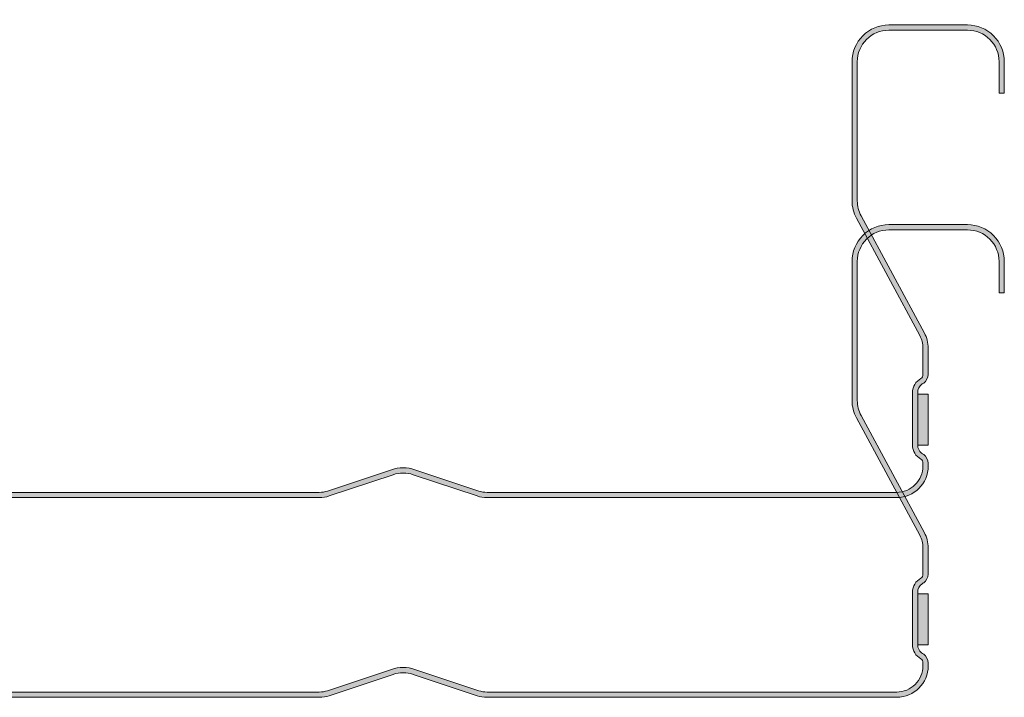
# Model space of a CAD drawing. Units: millimetres. Extents: x -132 to 4019, y -1391 to 1532.
# Drawn here: x 1211 to 1399, y 179 to 308 of the extents above; entities that cross this region are included whole.
import ezdxf

# ---------------------------------------------------------------- set-up
doc = ezdxf.new("R2010")
doc.units = ezdxf.units.MM
doc.linetypes.add('CENTER-8', pattern=[7.999999999999998, 4.999999999999999, -0.9999999999999996, 0.9999999999999996, -0.9999999999999996])
for name, color, linetype, lineweight in [('_tactray 90 - acoustic system construction - non air permeable finish - u016 - tf_tt90_203 (2D)', 7, 'Continuous', 5), ('_tactray 90 - standard system construction - non air permeable finish - u018 -tf_tt90_102 (2D)', 7, 'Continuous', 5), ('_tactray 90 - standard system construction - non air permeable finish - u018 -tf_tt90_102 (2D)-1', 7, 'Continuous', 5), ('Seals', 255, 'Continuous', 25)]:
    doc.layers.add(name, color=color, linetype=linetype, lineweight=lineweight)
doc.layers.add('Centrelines', color=2, linetype='CENTER-8', lineweight=25, true_color=0xffff00)
doc.layers.add('TacTray90', color=3, linetype='Continuous', lineweight=25, true_color=0x00ff00)

# ---------------------------------------------------------------- blocks, each defined once
blk = doc.blocks.new('TacTray91')
at = {"layer": 'Seals', "linetype": 'Continuous', "lineweight": 0, "true_color": 0xdd0000}
blk.add_hatch(color=12, dxfattribs=at).paths.add_polyline_path([(499.9999999999993, -71.30581152869263), (498.0000000000004, -71.30581152869263), (498.0000000000005, -80.99999999999454), (499.9999999999996, -80.99999999999454)])
at = {"layer": 'TacTray90', "linetype": 'Continuous', "lineweight": 0, "true_color": 0xaaaaaa}
h = blk.add_hatch(color=253, dxfattribs=at)
edge = h.paths.add_edge_path()
edge.add_arc((499.9999999999961, -70.99999999998465), 1.999999999990257, 115.0040897911548, 125.26205841076859, ccw=False)
edge.add_arc((497.9999999999995, -67.55440462040288), 2.000000000000966, 305.2620584107554, 359.9999999999923)
edge.add_line((500.0000000000005, -67.55440462040315), (500.0000000000006, -62.51650901793256))
edge.add_arc((493.9999999999999, -62.51650901793273), 6.000000000000628, 1.689934720750772e-12, 28.3690462932691)
edge.add_line((499.2794323859441, -59.665615529524), (487.220567614057, -37.33438447047418))
edge.add_arc((492.5000000000003, -34.4834909820658), 5.999999999999661, 179.9999999999983, 208.3690462932703, ccw=False)
edge.add_line((486.5000000000006, -34.48349098206562), (486.5000000000011, -7.999999999999091))
edge.add_arc((492.5000000000011, -7.999999999999087), 5.999999999999996, 89.99999999999397, 180.0000000000001, ccw=False)
edge.add_line((492.5000000000018, -1.99999999999909), (507.500000000001, -2.000000000000015))
edge.add_arc((507.5000000000011, -7.999999999999797), 5.999999999999782, -1.9895196601282805e-12, 90.00000000000102, ccw=False)
edge.add_line((513.5000000000009, -8), (513.5000000000009, -14))
edge.add_line((513.5000000000009, -14), (514.5000000000009, -14.00000000000003))
edge.add_line((514.5000000000009, -14.00000000000003), (514.5000000000011, -8.000000000000025))
edge.add_arc((507.5000000000011, -8.000000000000094), 7.000000000000059, 5.706823828454492e-13, 90.00000000000045)
edge.add_line((507.500000000001, -1.000000000000036), (492.5000000000018, -0.9999999999990907))
edge.add_arc((492.5000000000013, -7.999999999999259), 7.000000000000169, 89.99999999999581, 179.9999999999987)
edge.add_line((485.5000000000011, -7.999999999999093), (485.5000000000007, -34.48349098206562))
edge.add_arc((492.4999999999932, -34.48349098206756), 6.999999999992442, 179.9999999999841, 208.3690462932856)
edge.add_line((486.3406622163999, -37.80953338520892), (498.3995269882869, -60.14076444425878))
edge.add_arc((493.9999999999996, -62.51650901793292), 5.000000000001027, 4.092726157978177e-12, 28.369046293268582, ccw=False)
edge.add_line((499.0000000000006, -62.51650901793256), (499.0000000000004, -67.55440462040315))
edge.add_arc((498.0000000000016, -67.5544046204039), 0.9999999999987504, -50.971350394473006, 4.331468517193571e-11, ccw=False)
edge.add_arc((500.0000000000006, -70.99999999999343), 3.000000000000168, 117.1784711451921, 180.0000000000037)
edge.add_line((497.0000000000004, -70.99999999999363), (497.0000000000005, -80.99999999999451))
edge.add_arc((500.000000000001, -80.99999999999365), 3.000000000000493, 180.0000000000166, 242.8215288548017)
edge.add_arc((498.0000000000007, -84.44559537958368), 0.9999999999996011, -2.5920599000528455e-11, 50.97135039444561, ccw=False)
edge.add_line((499.0000000000003, -84.44559537958413), (499.0000000000003, -84.9999999999936))
edge.add_arc((494.0000000000005, -84.99999999999378), 4.999999999999837, -90.00000000000131, 1.9895196601282805e-12, ccw=False)
edge.add_line((494.0000000000004, -89.99999999999362), (415.9736659610087, -89.99999999999453))
edge.add_arc((415.9736659610097, -84.99999999998046), 5.000000000014064, 251.5650511771202, 269.99999999998886, ccw=False)
edge.add_line((414.3925271309246, -89.74341649024754), (402.2135943621179, -85.68377223397837))
edge.add_arc((399.9999999999986, -92.32455532033157), 7.000000000000071, 71.56505117706578, 108.4349488229346)
edge.add_line((397.7864056378792, -85.68377223397839), (385.6074728690752, -89.74341649024849))
edge.add_arc((384.0263340389888, -84.999999999973), 5.000000000022455, 270.00000000002643, 288.4349488228632, ccw=False)
edge.add_line((384.0263340389911, -89.99999999999545), (315.9736659610126, -89.99999999999547))
edge.add_arc((315.9736659610134, -84.9999999999835), 5.000000000011971, 251.5650511771147, 269.99999999999125, ccw=False)
edge.add_line((314.3925271309284, -89.74341649024844), (302.2135943621172, -85.6837722339793))
edge.add_arc((299.9999999999978, -92.32455532033256), 7.000000000000163, 71.56505117706543, 108.4349488229342)
edge.add_line((297.7864056378785, -85.68377223397928), (285.6074728690722, -89.74341649024845))
edge.add_arc((284.0263340389869, -84.99999999998079), 5.000000000014673, 270.00000000001523, 288.43494882287973, ccw=False)
edge.add_line((284.0263340389882, -89.99999999999547), (215.9736659610109, -89.99999999999638))
edge.add_arc((215.9736659610097, -85.00000000001182), 4.999999999984548, 251.5650511770308, 270.0000000000126, ccw=False)
edge.add_line((214.3925271309265, -89.74341649024844), (202.2135943621197, -85.68377223398019))
edge.add_arc((200.0000000000003, -92.32455532033288), 6.999999999999602, 71.5650511770642, 108.4349488229358)
edge.add_line((197.786405637881, -85.68377223398019), (185.6074728690742, -89.74341649024933))
edge.add_arc((184.0263340389891, -84.99999999998384), 5.000000000012527, 270.0000000000109, 288.43494882288473, ccw=False)
edge.add_line((184.0263340389901, -89.99999999999638), (115.9736659610065, -89.99999999999638))
edge.add_arc((115.9736659610081, -84.99999999997853), 5.000000000017854, 251.5650511771257, 269.99999999998164, ccw=False)
edge.add_line((114.3925271309222, -89.74341649024934), (102.2135943621188, -85.68377223398109))
edge.add_arc((99.9999999999994, -92.32455532033421), 7.000000000000031, 71.56505117706506, 108.4349488229346)
edge.add_line((97.78640563788008, -85.68377223398107), (85.6074728690717, -89.74341649025024))
edge.add_arc((84.02633403898707, -84.99999999998722), 5.000000000010047, 270.0000000000081, 288.4349488228888, ccw=False)
edge.add_line((84.02633403898778, -89.99999999999727), (5.999999999999659, -89.99999999999727))
edge.add_arc((5.999999999999657, -84.99999999999727), 4.999999999999998, 179.9999999999995, 270, ccw=False)
edge.add_line((0.9999999999996589, -84.99999999999723), (0.9999999999992069, -62.70908341683753))
edge.add_arc((5.999999999998153, -62.70908341683738), 4.999999999998946, 148.2010871757015, 180.0000000000017, ccw=False)
edge.add_line((1.750486541437339, -60.07438507252925), (15.44931884198636, -37.97949426519358))
edge.add_arc((9.499999999999854, -34.29091658316153), 7.00000000000004, 328.2010871757027, 359.9999999999997)
edge.add_line((16.49999999999989, -34.29091658316156), (16.49999999999966, -7.000000000000906))
edge.add_arc((9.499999999999662, -7.000000000000905), 6.999999999999996, 0, 90.00000000000006)
edge.add_line((9.499999999999659, -9.096456227153384e-13), (-9.500000000000341, 9.09645622715338e-13))
edge.add_arc((-9.500000000000332, -6.999999999999103), 7.000000000000012, 90.00000000000007, 179.9999999999999)
edge.add_line((-16.50000000000034, -6.999999999999087), (-16.50000000000034, -10.99999999999909))
edge.add_line((-16.50000000000034, -10.99999999999909), (-15.50000000000034, -10.99999999999909))
edge.add_line((-15.50000000000034, -10.99999999999909), (-15.50000000000034, -6.999999999999089))
edge.add_arc((-9.500000000000334, -6.999999999999101), 6.000000000000011, 89.9999999999979, 179.9999999999999, ccw=False)
edge.add_line((-9.500000000000114, -0.9999999999990907), (9.499999999999659, -1.00000000000091))
edge.add_arc((9.499999999999655, -7.000000000000914), 6.000000000000004, 1.1368683772161603e-13, 90, ccw=False)
edge.add_line((15.49999999999966, -7.000000000000912), (15.49999999999988, -34.29091658316156))
edge.add_arc((9.499999999999792, -34.29091658316155), 6.000000000000089, 328.20108717570304, 359.99999999999983, ccw=False)
edge.add_line((14.599416150274, -37.45255459633187), (0.9005838497249652, -59.54744540366757))
edge.add_arc((5.999999999998274, -62.70908341683742), 5.99999999999907, 148.2010871757024, 180.0000000000011)
edge.add_line((-7.958043946043603e-13, -62.70908341683753), (-3.404394821604484e-13, -84.99999999999727))
edge.add_arc((5.999999999999615, -84.9999999999973), 5.999999999999956, 179.9999999999997, 270.0000000000004)
edge.add_line((5.99999999999966, -90.99999999999726), (84.02633403898778, -90.99999999999726))
edge.add_arc((84.02633403898788, -85.00000000000865), 5.999999999988605, 269.9999999999991, 288.4349488229379)
edge.add_line((85.92370063508689, -90.6920997883004), (98.1026334038971, -86.63245553203154))
edge.add_arc((99.99999999999942, -92.32455532033428), 6.000000000000082, 71.56505117706519, 108.4349488229347, ccw=False)
edge.add_line((101.8973665961017, -86.63245553203154), (114.0762993649054, -90.69209978829986))
edge.add_arc((115.9736659610079, -84.99999999997918), 6.000000000017186, 251.565051177117, 269.9999999999866)
edge.add_line((115.9736659610065, -90.99999999999636), (184.0263340389901, -90.99999999999636))
edge.add_arc((184.0263340389893, -84.99999999998491), 6.000000000011453, 270.0000000000071, 288.4349488228918)
edge.add_line((185.923700635091, -90.69209978829986), (198.1026334038981, -86.63245553203062))
edge.add_arc((200.0000000000004, -92.32455532033269), 5.999999999999435, 71.56505117706371, 108.43494882293629, ccw=False)
edge.add_line((201.8973665961026, -86.63245553203062), (214.0762993649097, -90.69209978829895))
edge.add_arc((215.9736659610101, -85.00000000000946), 5.999999999986897, 251.5650511770426, 270.0000000000073)
edge.add_line((215.9736659610109, -90.99999999999636), (284.0263340389882, -90.99999999999547))
edge.add_arc((284.0263340389872, -84.99999999998192), 6.000000000013546, 270.0000000000105, 288.4349488228891)
edge.add_line((285.9237006350892, -90.69209978829895), (298.1026334038956, -86.63245553202968))
edge.add_arc((299.9999999999978, -92.32455532033194), 5.999999999999604, 71.56505117706388, 108.43494882293561, ccw=False)
edge.add_line((301.8973665961001, -86.6324555320297), (314.0762993649116, -90.69209978829896))
edge.add_arc((315.9736659610136, -84.99999999998195), 6.000000000013521, 251.5650511771114, 269.9999999999899)
edge.add_line((315.9736659610126, -90.99999999999547), (384.0263340389911, -90.99999999999547))
edge.add_arc((384.0263340389901, -84.99999999998195), 6.000000000013521, 270.00000000001, 288.4349488228887)
edge.add_line((385.923700635092, -90.69209978829896), (398.1026334038963, -86.63245553202877))
edge.add_arc((399.9999999999986, -92.32455532033111), 5.999999999999697, 71.56505117706399, 108.43494882293561, ccw=False)
edge.add_line((401.8973665961009, -86.63245553202879), (414.0762993649077, -90.69209978829804))
edge.add_arc((415.9736659610098, -84.99999999998033), 6.000000000014207, 251.5650511771125, 269.9999999999901)
edge.add_line((415.9736659610087, -90.99999999999454), (494.0000000000004, -90.99999999999363))
edge.add_arc((494.0000000000003, -84.99999999999363), 6, 270.0000000000005, 360.0000000000001)
edge.add_line((500.0000000000003, -84.99999999999362), (500.0000000000003, -84.44559537958413))
edge.add_arc((498.000000000001, -84.44559537958337), 1.999999999999326, 359.9999999999779, 414.7379415892609)
edge.add_arc((499.9999999999974, -80.9999999999983), 1.999999999994728, 230.652334251611, 244.9959102088627, ccw=False)
edge.add_arc((500.0000000000012, -80.99999999999358), 2.000000000000734, 180.0000000000276, 230.652334251614, ccw=False)
edge.add_line((498.0000000000005, -80.99999999999454), (498.0000000000003, -70.99999999999363))
edge.add_arc((499.9999999999997, -70.99999999999328), 1.99999999999938, 125.2620584107099, 180.0000000000101, ccw=False)
edge.add_line((498.8453659064114, -69.36695985660396), (498.8453659064114, -69.36695985660396))
at = {"layer": 'Seals', "color": 7, "linetype": 'Continuous', "lineweight": 5, "flags": 128}
blk.add_lwpolyline([(499.9999999999993, -71.30581152869263), (498.0000000000004, -71.30581152869263), (498.0000000000005, -80.99999999999454), (499.9999999999996, -80.99999999999454)], close=True, dxfattribs=at)
at = {"layer": 'TacTray90', "color": 7, "lineweight": 5, "flags": 128}
blk.add_lwpolyline([(315.9736659610126, -90.99999999999547), (384.0263340389911, -90.99999999999547, 0.08061157167034488), (385.923700635092, -90.69209978829896), (398.1026334038963, -86.63245553202877, -0.1622776601685028), (401.8973665961009, -86.63245553202879), (414.0762993649077, -90.69209978829804, 0.08061157167034029), (415.9736659610087, -90.99999999999454), (494.0000000000004, -90.99999999999363, 0.4142135623730929), (500.0000000000003, -84.99999999999362), (500.0000000000003, -84.44559537958413, 0.2434868697107054), (499.1546340935901, -82.81255523619467, -0.0626675002383591), (498.7319511403839, -82.54662603418097, -0.2246827950711797), (498.0000000000005, -80.99999999999454), (498.0000000000003, -70.99999999999363, -0.2434868697107846), (498.8453659064114, -69.36695985660396), (498.8453659064114, -69.36695985660396, -0.04478874496245543), (499.1546340935901, -69.18744476379258, 0.2434868697104923), (500.0000000000005, -67.55440462040315), (500.0000000000006, -62.51650901793256, 0.1244194302650913), (499.2794323859441, -59.665615529524), (487.220567614057, -37.33438447047418, -0.1244194302651116), (486.5000000000006, -34.48349098206562), (486.5000000000011, -7.999999999999092, -0.414213562373126), (492.5000000000018, -1.99999999999909), (507.500000000001, -2.000000000000015, -0.4142135623731101), (513.5000000000009, -8), (513.5000000000009, -14), (514.5000000000009, -14.00000000000003), (514.5000000000011, -8.000000000000025, 0.4142135623730944), (507.500000000001, -1.000000000000036), (492.5000000000018, -0.9999999999990907, 0.4142135623731096), (485.5000000000011, -7.999999999999093), (485.5000000000007, -34.48349098206562, 0.1244194302652424), (486.3406622163999, -37.80953338520892), (498.3995269882869, -60.14076444425878, -0.1244194302650781), (499.0000000000006, -62.51650901793256), (499.0000000000004, -67.55440462040315, -0.226145493947345), (498.6297089086131, -68.33123580567708, 0.2811886851272089), (497.0000000000004, -70.99999999999363), (497.0000000000005, -80.99999999999451, 0.2811886851270839), (498.6297089086131, -83.66876419431014, -0.2261454939471396), (499.0000000000003, -84.44559537958413), (499.0000000000003, -84.9999999999936, -0.4142135623731117), (494.0000000000004, -89.99999999999362), (415.9736659610087, -89.99999999999453, -0.08061157167030124), (414.3925271309246, -89.74341649024754), (402.2135943621179, -85.68377223397837, 0.1622776601684903), (397.7864056378792, -85.68377223397839), (385.6074728690752, -89.74341649024849, -0.08061157167016111), (384.0263340389911, -89.99999999999545), (315.9736659610126, -89.99999999999547, -0.08061157167033578)], format="xyb", dxfattribs=at)
blk = doc.blocks.new('tactray 90 - standard system construction - non air permeable finish - u018 -tf_tt90_102 (2D)')
at = {"layer": 'Centrelines'}
blk.add_blockref('TacTray91', (477.76533202644, -366.7716465724313), dxfattribs=at)
blk = doc.blocks.new('TacTray91-1')
at = {"layer": 'Seals', "linetype": 'Continuous', "lineweight": 0, "true_color": 0xdd0000}
blk.add_hatch(color=12, dxfattribs=at).paths.add_polyline_path([(499.9999999999993, -71.30581152869263), (498.0000000000004, -71.30581152869263), (498.0000000000005, -80.99999999999454), (499.9999999999996, -80.99999999999454)])
at = {"layer": 'TacTray90', "linetype": 'Continuous', "lineweight": 0, "true_color": 0xaaaaaa}
h = blk.add_hatch(color=253, dxfattribs=at)
edge = h.paths.add_edge_path()
edge.add_arc((499.9999999999961, -70.99999999998465), 1.999999999990257, 115.0040897911548, 125.26205841076859, ccw=False)
edge.add_arc((497.9999999999995, -67.55440462040288), 2.000000000000966, 305.2620584107554, 359.9999999999923)
edge.add_line((500.0000000000005, -67.55440462040315), (500.0000000000006, -62.51650901793256))
edge.add_arc((493.9999999999999, -62.51650901793273), 6.000000000000628, 1.689934720750772e-12, 28.3690462932691)
edge.add_line((499.2794323859441, -59.665615529524), (487.220567614057, -37.33438447047418))
edge.add_arc((492.5000000000003, -34.4834909820658), 5.999999999999661, 179.9999999999983, 208.3690462932703, ccw=False)
edge.add_line((486.5000000000006, -34.48349098206562), (486.5000000000011, -7.999999999999091))
edge.add_arc((492.5000000000011, -7.999999999999087), 5.999999999999996, 89.99999999999397, 180.0000000000001, ccw=False)
edge.add_line((492.5000000000018, -1.99999999999909), (507.500000000001, -2.000000000000015))
edge.add_arc((507.5000000000011, -7.999999999999797), 5.999999999999782, -1.9895196601282805e-12, 90.00000000000102, ccw=False)
edge.add_line((513.5000000000009, -8), (513.5000000000009, -14))
edge.add_line((513.5000000000009, -14), (514.5000000000009, -14.00000000000003))
edge.add_line((514.5000000000009, -14.00000000000003), (514.5000000000011, -8.000000000000025))
edge.add_arc((507.5000000000011, -8.000000000000094), 7.000000000000059, 5.706823828454492e-13, 90.00000000000045)
edge.add_line((507.500000000001, -1.000000000000036), (492.5000000000018, -0.9999999999990907))
edge.add_arc((492.5000000000013, -7.999999999999259), 7.000000000000169, 89.99999999999581, 179.9999999999987)
edge.add_line((485.5000000000011, -7.999999999999093), (485.5000000000007, -34.48349098206562))
edge.add_arc((492.4999999999932, -34.48349098206756), 6.999999999992442, 179.9999999999841, 208.3690462932856)
edge.add_line((486.3406622163999, -37.80953338520892), (498.3995269882869, -60.14076444425878))
edge.add_arc((493.9999999999996, -62.51650901793292), 5.000000000001027, 4.092726157978177e-12, 28.369046293268582, ccw=False)
edge.add_line((499.0000000000006, -62.51650901793256), (499.0000000000004, -67.55440462040315))
edge.add_arc((498.0000000000016, -67.5544046204039), 0.9999999999987504, -50.971350394473006, 4.331468517193571e-11, ccw=False)
edge.add_arc((500.0000000000006, -70.99999999999343), 3.000000000000168, 117.1784711451921, 180.0000000000037)
edge.add_line((497.0000000000004, -70.99999999999363), (497.0000000000005, -80.99999999999451))
edge.add_arc((500.000000000001, -80.99999999999365), 3.000000000000493, 180.0000000000166, 242.8215288548017)
edge.add_arc((498.0000000000007, -84.44559537958368), 0.9999999999996011, -2.5920599000528455e-11, 50.97135039444561, ccw=False)
edge.add_line((499.0000000000003, -84.44559537958413), (499.0000000000003, -84.9999999999936))
edge.add_arc((494.0000000000005, -84.99999999999378), 4.999999999999837, -90.00000000000131, 1.9895196601282805e-12, ccw=False)
edge.add_line((494.0000000000004, -89.99999999999362), (415.9736659610087, -89.99999999999453))
edge.add_arc((415.9736659610097, -84.99999999998046), 5.000000000014064, 251.5650511771202, 269.99999999998886, ccw=False)
edge.add_line((414.3925271309246, -89.74341649024754), (402.2135943621179, -85.68377223397837))
edge.add_arc((399.9999999999986, -92.32455532033157), 7.000000000000071, 71.56505117706578, 108.4349488229346)
edge.add_line((397.7864056378792, -85.68377223397839), (385.6074728690752, -89.74341649024849))
edge.add_arc((384.0263340389888, -84.999999999973), 5.000000000022455, 270.00000000002643, 288.4349488228632, ccw=False)
edge.add_line((384.0263340389911, -89.99999999999545), (315.9736659610126, -89.99999999999547))
edge.add_arc((315.9736659610134, -84.9999999999835), 5.000000000011971, 251.5650511771147, 269.99999999999125, ccw=False)
edge.add_line((314.3925271309284, -89.74341649024844), (302.2135943621172, -85.6837722339793))
edge.add_arc((299.9999999999978, -92.32455532033256), 7.000000000000163, 71.56505117706543, 108.4349488229342)
edge.add_line((297.7864056378785, -85.68377223397928), (285.6074728690722, -89.74341649024845))
edge.add_arc((284.0263340389869, -84.99999999998079), 5.000000000014673, 270.00000000001523, 288.43494882287973, ccw=False)
edge.add_line((284.0263340389882, -89.99999999999547), (215.9736659610109, -89.99999999999638))
edge.add_arc((215.9736659610097, -85.00000000001182), 4.999999999984548, 251.5650511770308, 270.0000000000126, ccw=False)
edge.add_line((214.3925271309265, -89.74341649024844), (202.2135943621197, -85.68377223398019))
edge.add_arc((200.0000000000003, -92.32455532033288), 6.999999999999602, 71.5650511770642, 108.4349488229358)
edge.add_line((197.786405637881, -85.68377223398019), (185.6074728690742, -89.74341649024933))
edge.add_arc((184.0263340389891, -84.99999999998384), 5.000000000012527, 270.0000000000109, 288.43494882288473, ccw=False)
edge.add_line((184.0263340389901, -89.99999999999638), (115.9736659610065, -89.99999999999638))
edge.add_arc((115.9736659610081, -84.99999999997853), 5.000000000017854, 251.5650511771257, 269.99999999998164, ccw=False)
edge.add_line((114.3925271309222, -89.74341649024934), (102.2135943621188, -85.68377223398109))
edge.add_arc((99.9999999999994, -92.32455532033421), 7.000000000000031, 71.56505117706506, 108.4349488229346)
edge.add_line((97.78640563788008, -85.68377223398107), (85.6074728690717, -89.74341649025024))
edge.add_arc((84.02633403898707, -84.99999999998722), 5.000000000010047, 270.0000000000081, 288.4349488228888, ccw=False)
edge.add_line((84.02633403898778, -89.99999999999727), (5.999999999999659, -89.99999999999727))
edge.add_arc((5.999999999999657, -84.99999999999727), 4.999999999999998, 179.9999999999995, 270, ccw=False)
edge.add_line((0.9999999999996589, -84.99999999999723), (0.9999999999992069, -62.70908341683753))
edge.add_arc((5.999999999998153, -62.70908341683738), 4.999999999998946, 148.2010871757015, 180.0000000000017, ccw=False)
edge.add_line((1.750486541437339, -60.07438507252925), (15.44931884198636, -37.97949426519358))
edge.add_arc((9.499999999999854, -34.29091658316153), 7.00000000000004, 328.2010871757027, 359.9999999999997)
edge.add_line((16.49999999999989, -34.29091658316156), (16.49999999999966, -7.000000000000906))
edge.add_arc((9.499999999999662, -7.000000000000905), 6.999999999999996, 0, 90.00000000000006)
edge.add_line((9.499999999999659, -9.096456227153384e-13), (-9.500000000000341, 9.09645622715338e-13))
edge.add_arc((-9.500000000000332, -6.999999999999103), 7.000000000000012, 90.00000000000007, 179.9999999999999)
edge.add_line((-16.50000000000034, -6.999999999999087), (-16.50000000000034, -10.99999999999909))
edge.add_line((-16.50000000000034, -10.99999999999909), (-15.50000000000034, -10.99999999999909))
edge.add_line((-15.50000000000034, -10.99999999999909), (-15.50000000000034, -6.999999999999089))
edge.add_arc((-9.500000000000334, -6.999999999999101), 6.000000000000011, 89.9999999999979, 179.9999999999999, ccw=False)
edge.add_line((-9.500000000000114, -0.9999999999990907), (9.499999999999659, -1.00000000000091))
edge.add_arc((9.499999999999655, -7.000000000000914), 6.000000000000004, 1.1368683772161603e-13, 90, ccw=False)
edge.add_line((15.49999999999966, -7.000000000000912), (15.49999999999988, -34.29091658316156))
edge.add_arc((9.499999999999792, -34.29091658316155), 6.000000000000089, 328.20108717570304, 359.99999999999983, ccw=False)
edge.add_line((14.599416150274, -37.45255459633187), (0.9005838497249652, -59.54744540366757))
edge.add_arc((5.999999999998274, -62.70908341683742), 5.99999999999907, 148.2010871757024, 180.0000000000011)
edge.add_line((-7.958043946043603e-13, -62.70908341683753), (-3.404394821604484e-13, -84.99999999999727))
edge.add_arc((5.999999999999615, -84.9999999999973), 5.999999999999956, 179.9999999999997, 270.0000000000004)
edge.add_line((5.99999999999966, -90.99999999999726), (84.02633403898778, -90.99999999999726))
edge.add_arc((84.02633403898788, -85.00000000000865), 5.999999999988605, 269.9999999999991, 288.4349488229379)
edge.add_line((85.92370063508689, -90.6920997883004), (98.1026334038971, -86.63245553203154))
edge.add_arc((99.99999999999942, -92.32455532033428), 6.000000000000082, 71.56505117706519, 108.4349488229347, ccw=False)
edge.add_line((101.8973665961017, -86.63245553203154), (114.0762993649054, -90.69209978829986))
edge.add_arc((115.9736659610079, -84.99999999997918), 6.000000000017186, 251.565051177117, 269.9999999999866)
edge.add_line((115.9736659610065, -90.99999999999636), (184.0263340389901, -90.99999999999636))
edge.add_arc((184.0263340389893, -84.99999999998491), 6.000000000011453, 270.0000000000071, 288.4349488228918)
edge.add_line((185.923700635091, -90.69209978829986), (198.1026334038981, -86.63245553203062))
edge.add_arc((200.0000000000004, -92.32455532033269), 5.999999999999435, 71.56505117706371, 108.43494882293629, ccw=False)
edge.add_line((201.8973665961026, -86.63245553203062), (214.0762993649097, -90.69209978829895))
edge.add_arc((215.9736659610101, -85.00000000000946), 5.999999999986897, 251.5650511770426, 270.0000000000073)
edge.add_line((215.9736659610109, -90.99999999999636), (284.0263340389882, -90.99999999999547))
edge.add_arc((284.0263340389872, -84.99999999998192), 6.000000000013546, 270.0000000000105, 288.4349488228891)
edge.add_line((285.9237006350892, -90.69209978829895), (298.1026334038956, -86.63245553202968))
edge.add_arc((299.9999999999978, -92.32455532033194), 5.999999999999604, 71.56505117706388, 108.43494882293561, ccw=False)
edge.add_line((301.8973665961001, -86.6324555320297), (314.0762993649116, -90.69209978829896))
edge.add_arc((315.9736659610136, -84.99999999998195), 6.000000000013521, 251.5650511771114, 269.9999999999899)
edge.add_line((315.9736659610126, -90.99999999999547), (384.0263340389911, -90.99999999999547))
edge.add_arc((384.0263340389901, -84.99999999998195), 6.000000000013521, 270.00000000001, 288.4349488228887)
edge.add_line((385.923700635092, -90.69209978829896), (398.1026334038963, -86.63245553202877))
edge.add_arc((399.9999999999986, -92.32455532033111), 5.999999999999697, 71.56505117706399, 108.43494882293561, ccw=False)
edge.add_line((401.8973665961009, -86.63245553202879), (414.0762993649077, -90.69209978829804))
edge.add_arc((415.9736659610098, -84.99999999998033), 6.000000000014207, 251.5650511771125, 269.9999999999901)
edge.add_line((415.9736659610087, -90.99999999999454), (494.0000000000004, -90.99999999999363))
edge.add_arc((494.0000000000003, -84.99999999999363), 6, 270.0000000000005, 360.0000000000001)
edge.add_line((500.0000000000003, -84.99999999999362), (500.0000000000003, -84.44559537958413))
edge.add_arc((498.000000000001, -84.44559537958337), 1.999999999999326, 359.9999999999779, 414.7379415892609)
edge.add_arc((499.9999999999974, -80.9999999999983), 1.999999999994728, 230.652334251611, 244.9959102088627, ccw=False)
edge.add_arc((500.0000000000012, -80.99999999999358), 2.000000000000734, 180.0000000000276, 230.652334251614, ccw=False)
edge.add_line((498.0000000000005, -80.99999999999454), (498.0000000000003, -70.99999999999363))
edge.add_arc((499.9999999999997, -70.99999999999328), 1.99999999999938, 125.2620584107099, 180.0000000000101, ccw=False)
edge.add_line((498.8453659064114, -69.36695985660396), (498.8453659064114, -69.36695985660396))
at = {"layer": 'Seals', "color": 7, "linetype": 'Continuous', "lineweight": 5, "flags": 128}
blk.add_lwpolyline([(499.9999999999993, -71.30581152869263), (498.0000000000004, -71.30581152869263), (498.0000000000005, -80.99999999999454), (499.9999999999996, -80.99999999999454)], close=True, dxfattribs=at)
at = {"layer": 'TacTray90', "color": 7, "lineweight": 5, "flags": 128}
blk.add_lwpolyline([(315.9736659610126, -90.99999999999547), (384.0263340389911, -90.99999999999547, 0.08061157167034488), (385.923700635092, -90.69209978829896), (398.1026334038963, -86.63245553202877, -0.1622776601685028), (401.8973665961009, -86.63245553202879), (414.0762993649077, -90.69209978829804, 0.08061157167034029), (415.9736659610087, -90.99999999999454), (494.0000000000004, -90.99999999999363, 0.4142135623730929), (500.0000000000003, -84.99999999999362), (500.0000000000003, -84.44559537958413, 0.2434868697107054), (499.1546340935901, -82.81255523619467, -0.0626675002383591), (498.7319511403839, -82.54662603418097, -0.2246827950711797), (498.0000000000005, -80.99999999999454), (498.0000000000003, -70.99999999999363, -0.2434868697107846), (498.8453659064114, -69.36695985660396), (498.8453659064114, -69.36695985660396, -0.04478874496245543), (499.1546340935901, -69.18744476379258, 0.2434868697104923), (500.0000000000005, -67.55440462040315), (500.0000000000006, -62.51650901793256, 0.1244194302650913), (499.2794323859441, -59.665615529524), (487.220567614057, -37.33438447047418, -0.1244194302651116), (486.5000000000006, -34.48349098206562), (486.5000000000011, -7.999999999999092, -0.414213562373126), (492.5000000000018, -1.99999999999909), (507.500000000001, -2.000000000000015, -0.4142135623731101), (513.5000000000009, -8), (513.5000000000009, -14), (514.5000000000009, -14.00000000000003), (514.5000000000011, -8.000000000000025, 0.4142135623730944), (507.500000000001, -1.000000000000036), (492.5000000000018, -0.9999999999990907, 0.4142135623731096), (485.5000000000011, -7.999999999999093), (485.5000000000007, -34.48349098206562, 0.1244194302652424), (486.3406622163999, -37.80953338520892), (498.3995269882869, -60.14076444425878, -0.1244194302650781), (499.0000000000006, -62.51650901793256), (499.0000000000004, -67.55440462040315, -0.226145493947345), (498.6297089086131, -68.33123580567708, 0.2811886851272089), (497.0000000000004, -70.99999999999363), (497.0000000000005, -80.99999999999451, 0.2811886851270839), (498.6297089086131, -83.66876419431014, -0.2261454939471396), (499.0000000000003, -84.44559537958413), (499.0000000000003, -84.9999999999936, -0.4142135623731117), (494.0000000000004, -89.99999999999362), (415.9736659610087, -89.99999999999453, -0.08061157167030124), (414.3925271309246, -89.74341649024754), (402.2135943621179, -85.68377223397837, 0.1622776601684903), (397.7864056378792, -85.68377223397839), (385.6074728690752, -89.74341649024849, -0.08061157167016111), (384.0263340389911, -89.99999999999545), (315.9736659610126, -89.99999999999547, -0.08061157167033578)], format="xyb", dxfattribs=at)
blk = doc.blocks.new('tactray 90 - standard system construction - non air permeable finish - u018 -tf_tt90_102 (2D)-1')
at = {"layer": 'Centrelines'}
blk.add_blockref('TacTray91-1', (477.76533202644, -366.7716465724313), dxfattribs=at)
blk = doc.blocks.new('tactray 90 - acoustic system construction - non air permeable finish - u016 - tf_tt90_203 (2D)')
at = {"layer": 'Centrelines'}
blk.add_blockref('TacTray91-1', (477.76533202644, -404.7960190383147), dxfattribs=at)

msp = doc.modelspace()

# ---------------------------------------------------------------- block references
at = {"layer": '_tactray 90 - acoustic system construction - non air permeable finish - u016 - tf_tt90_203 (2D)'}
msp.add_blockref('tactray 90 - acoustic system construction - non air permeable finish - u016 - tf_tt90_203 (2D)', (406.4405760567868, 675.0493822272334), dxfattribs=at)
at = {"layer": '_tactray 90 - standard system construction - non air permeable finish - u018 -tf_tt90_102 (2D)'}
msp.add_blockref('tactray 90 - standard system construction - non air permeable finish - u018 -tf_tt90_102 (2D)', (406.4405760567868, 675.0493822272334), dxfattribs=at)
at = {"layer": '_tactray 90 - standard system construction - non air permeable finish - u018 -tf_tt90_102 (2D)-1'}
msp.add_blockref('tactray 90 - standard system construction - non air permeable finish - u018 -tf_tt90_102 (2D)-1', (406.4405760567868, 675.0493822272334), dxfattribs=at)

doc.saveas('drawing.dxf')
